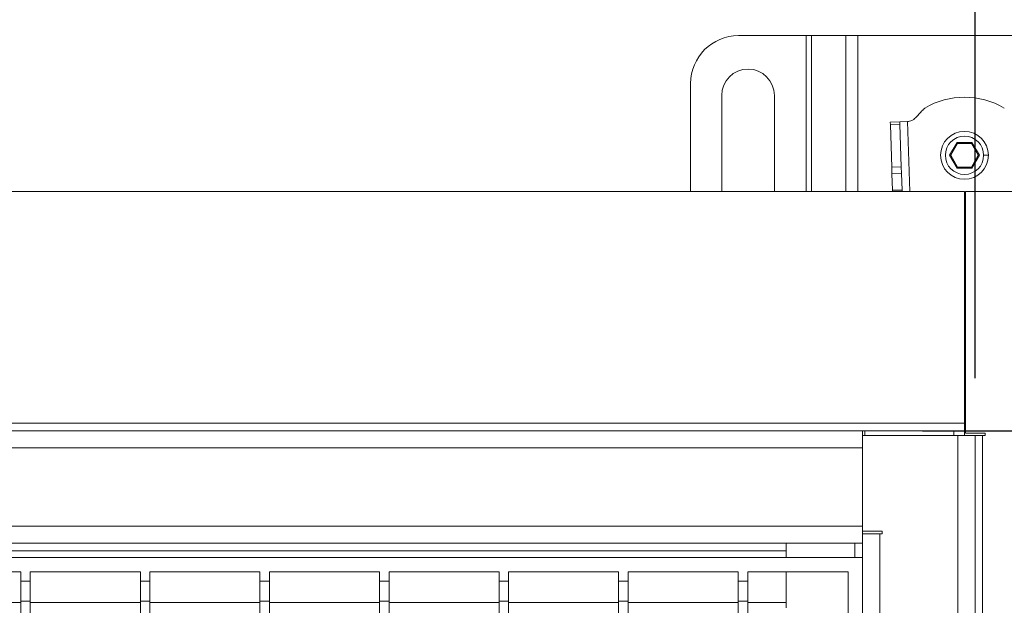
# Model space of a CAD drawing. Units: millimetres. Extents: x 1114 to 2718, y 267 to 2282.
# Drawn here: x 1925 to 2131, y 1975 to 2097 of the extents above; entities that cross this region are included whole.
import ezdxf

# ---------------------------------------------------------------- set-up
doc = ezdxf.new("R2010")
doc.units = ezdxf.units.MM
doc.header["$LTSCALE"] = 12
doc.linetypes.add('SLD-Durchgehend', pattern=[0])
doc.layers.add('MAßLINIE_MAßZEICHNUNGEN', color=7, linetype='SLD-Durchgehend')
doc.styles.add('SLDTEXTSTYLE0', font='Opinion Pro')
doc.dimstyles.new('SLDDIMSTYLE0', dxfattribs={"dimtxt": 61.639648, "dimasz": 42, "dimexe": 0, "dimexo": 0.0625, "dimgap": 15.409912, "dimtad": 0, "dimdec": 0, "dimrnd": 1e-09, "dimzin": 12, "dimdsep": 46, "dimtxsty": 'SLDTEXTSTYLE0', "dimsah": 1, "dimcen": 0.09, "dimadec": 0, "dimazin": 3, "dimtfac": 1, "dimtdec": 0, "dimtofl": 0, "dimtmove": 0, "dimatfit": 3, "dimfxl": 1, "dimfrac": 2, "dimtolj": 1, "dimtzin": 12, "dimarcsym": 0})

# ---------------------------------------------------------------- blocks, each defined once
blk = doc.blocks.new('_D')
at = {"layer": 'MAßLINIE_MAßZEICHNUNGEN', "color": 7}
for p, q in [((2134.51, 2061.36), (2527.77, 2061.36)), ((2515.77, 2061.36), (2515.77, 1718.92)), ((2515.77, 1161.37), (2515.77, 1577.81)), ((2134.51, 1161.37), (2527.77, 1161.37))]:
    blk.add_line(p, q, dxfattribs=at)
for points in [[(2515.77, 2061.36), (2497.77, 2019.36), (2533.77, 2019.36)], [(2515.77, 1161.37), (2533.77, 1203.37), (2497.77, 1203.37)]]:
    blk.add_solid(points, dxfattribs=at)
at = {"layer": 'MAßLINIE_MAßZEICHNUNGEN', "color": 7, "insert": (2481.24, 1577.81), "char_height": 63.5, "attachment_point": 1, "rotation": 90, "style": 'SLDTEXTSTYLE0'}
blk.add_mtext('900', dxfattribs=at)
blk = doc.blocks.new('_D_1')
at = {"layer": 'MAßLINIE_MAßZEICHNUNGEN', "color": 7}
for p, q in [((2113.71, 2011.37), (2383.77, 2011.37)), ((2371.77, 2011.37), (2371.77, 1718.92)), ((2371.77, 1211.37), (2371.77, 1577.81)), ((2113.71, 1211.37), (2383.77, 1211.37))]:
    blk.add_line(p, q, dxfattribs=at)
for points in [[(2371.77, 2011.37), (2353.77, 1969.37), (2389.77, 1969.37)], [(2371.77, 1211.37), (2389.77, 1253.37), (2353.77, 1253.37)]]:
    blk.add_solid(points, dxfattribs=at)
at = {"layer": 'MAßLINIE_MAßZEICHNUNGEN', "color": 7, "insert": (2337.24, 1577.81), "char_height": 63.5, "attachment_point": 1, "rotation": 90, "style": 'SLDTEXTSTYLE0'}
blk.add_mtext('800', dxfattribs=at)
blk = doc.blocks.new('_D_2')
at = {"layer": 'MAßLINIE_MAßZEICHNUNGEN', "color": 7}
for p, q in [((1274.71, 2058.36), (1274.71, 2258.24)), ((2174.71, 2058.36), (2174.71, 2258.24)), ((1274.71, 2246.24), (1678.79, 2246.24)), ((2174.71, 2246.24), (1819.9, 2246.24))]:
    blk.add_line(p, q, dxfattribs=at)
for points in [[(1274.71, 2246.24), (1316.71, 2228.24), (1316.71, 2264.24)], [(2174.71, 2246.24), (2132.71, 2264.24), (2132.71, 2228.24)]]:
    blk.add_solid(points, dxfattribs=at)
at = {"layer": 'MAßLINIE_MAßZEICHNUNGEN', "color": 7, "insert": (1678.79, 2280.76), "char_height": 63.5, "attachment_point": 1, "style": 'SLDTEXTSTYLE0'}
blk.add_mtext('900', dxfattribs=at)
blk = doc.blocks.new('_D_3')
at = {"layer": 'MAßLINIE_MAßZEICHNUNGEN', "color": 7}
for p, q in [((1324.71, 2022.36), (1324.71, 2173.98)), ((2124.71, 2022.36), (2124.71, 2173.98)), ((1324.71, 2161.98), (1678.79, 2161.98)), ((2124.71, 2161.98), (1819.9, 2161.98))]:
    blk.add_line(p, q, dxfattribs=at)
for points in [[(1324.71, 2161.98), (1366.71, 2143.98), (1366.71, 2179.98)], [(2124.71, 2161.98), (2082.71, 2179.98), (2082.71, 2143.98)]]:
    blk.add_solid(points, dxfattribs=at)
at = {"layer": 'MAßLINIE_MAßZEICHNUNGEN', "color": 7, "insert": (1678.79, 2196.51), "char_height": 63.5, "attachment_point": 1, "style": 'SLDTEXTSTYLE0'}
blk.add_mtext('800', dxfattribs=at)

msp = doc.modelspace()

# ---------------------------------------------------------------- linework, layer by layer
at = {"color": 7, "linetype": 'SLD-Durchgehend', "lineweight": 18}
for p, q in [((2075.26, 2093.9), (2089.4, 2093.9)), ((2090.53, 2093.9), (2089.4, 2093.9)), ((2090.53, 2093.9), (2097.7, 2093.9)), ((2100.24, 2093.9), (2097.7, 2093.9)), ((2100.24, 2093.9), (2144.79, 2093.9)), ((2065.26, 2061.36), (2065.26, 2083.9)), ((2071.76, 2061.36), (2071.76, 2081.4)), ((2082.76, 2081.4), (2082.76, 2061.36)), ((2108.99, 2075.92), (2106.99, 2075.85)), ((2106.99, 2075.85), (2107.01, 2075.27)), ((2107.01, 2075.27), (2109.01, 2075.33)), ((2107.01, 2075.27), (2107.3, 2066.45)), ((2110.59, 2075.97), (2108.99, 2075.92)), ((2109.01, 2075.33), (2108.99, 2075.92)), ((2109.3, 2066.52), (2109.01, 2075.33)), ((2110.59, 2075.97), (2110.83, 2075.98)), ((2120.96, 2071.6), (2119.4, 2068.9)), ((2119.63, 2068.9), (2121.07, 2071.4)), ((2120.96, 2071.6), (2121.07, 2071.4)), ((2124.07, 2071.6), (2120.96, 2071.6)), ((2121.07, 2071.4), (2123.96, 2071.4)), ((2124.07, 2071.6), (2123.96, 2071.4)), ((2123.96, 2071.4), (2125.4, 2068.9)), ((2125.63, 2068.9), (2124.07, 2071.6)), ((2119.4, 2068.9), (2120.96, 2066.2)), ((2119.4, 2068.9), (2119.63, 2068.9)), ((2121.07, 2066.4), (2119.63, 2068.9)), ((2125.4, 2068.9), (2123.96, 2066.4)), ((2124.07, 2066.2), (2125.63, 2068.9)), ((2125.4, 2068.9), (2125.63, 2068.9)), ((2127.51, 2068.9), (2126.51, 2068.9)), ((2107.3, 2066.45), (2109.3, 2066.52)), ((2107.3, 2066.45), (2107.35, 2065.04)), ((2107.35, 2065.04), (2109.35, 2065.1)), ((2107.35, 2065.04), (2107.46, 2061.64)), ((2109.35, 2065.1), (2109.3, 2066.52)), ((2109.47, 2061.64), (2109.35, 2065.1)), ((2120.96, 2066.2), (2121.07, 2066.4)), ((2120.96, 2066.2), (2124.07, 2066.2)), ((2123.96, 2066.4), (2121.07, 2066.4)), ((2124.07, 2066.2), (2123.96, 2066.4)), ((2122.51, 2061.36), (1326.91, 2061.36)), ((2107.46, 2061.64), (2109.47, 2061.64)), ((2107.47, 2061.36), (2107.46, 2061.64)), ((2109.47, 2061.64), (2109.48, 2061.36)), ((2122.51, 2061.36), (2122.51, 2012.97)), ((2122.71, 2010.86), (2122.71, 2061.36)), ((2122.71, 2061.36), (2159.71, 2061.36)), ((2122.51, 2027.37), (2122.71, 2027.37)), ((1326.91, 2012.97), (2122.51, 2012.97)), ((1348.21, 2011.37), (2101.21, 2011.37)), ((2101.21, 2011.08), (2101.21, 2011.37)), ((2101.21, 2011.37), (2101.71, 2011.37)), ((2101.71, 2010.36), (2101.71, 2011.37)), ((2101.71, 2011.37), (2120.31, 2011.37)), ((2122.51, 2011.37), (2120.31, 2011.37)), ((2122.51, 2012.97), (2122.51, 2011.37)), ((2122.51, 2010.36), (2122.51, 2011.37)), ((2101.21, 2010.36), (2101.21, 2011.08)), ((2101.21, 1990.36), (2101.21, 2010.36)), ((2101.21, 2010.36), (2121.11, 2010.36)), ((2121.11, 1212.36), (2121.11, 2010.36)), ((2121.11, 2010.36), (2124.71, 2010.36)), ((2122.71, 2010.86), (2126.81, 2010.86)), ((2124.71, 2010.36), (2124.71, 1212.36)), ((2126.31, 2010.36), (2124.71, 2010.36)), ((2126.31, 2010.36), (2126.31, 1212.36)), ((2126.81, 2010.36), (2126.31, 2010.36)), ((2126.81, 2010.86), (2126.81, 2010.36)), ((2101.21, 2007.77), (1348.21, 2007.77)), ((2101.21, 2007.77), (2101.21, 1991.47)), ((1348.21, 1991.47), (2101.21, 1991.47)), ((2101.21, 1990.36), (2105.31, 1990.36)), ((2101.21, 1990.36), (2101.21, 1987.87)), ((2101.21, 1989.86), (2104.81, 1989.86)), ((2104.81, 1989.86), (2104.81, 1232.86)), ((2105.31, 1989.86), (2104.81, 1989.86)), ((2105.31, 1990.36), (2105.31, 1989.86)), ((2101.21, 1987.87), (1348.21, 1987.87)), ((2085.21, 1986.27), (2085.21, 1987.87)), ((2101.21, 1984.87), (2101.21, 1987.87)), ((1351.21, 1984.87), (2101.21, 1984.87)), ((2085.21, 1986.27), (1364.21, 1986.27)), ((2085.21, 1986.27), (2085.21, 1984.87)), ((2101.21, 1984.87), (2101.21, 1739.87)), ((1902.21, 1981.87), (1925.21, 1981.87)), ((1925.21, 1981.87), (1925.21, 1979.97)), ((1927.21, 1981.87), (1950.21, 1981.87)), ((1927.21, 1979.97), (1927.21, 1981.87)), ((1950.21, 1981.87), (1950.21, 1979.97)), ((1952.21, 1981.87), (1975.21, 1981.87)), ((1952.21, 1979.97), (1952.21, 1981.87)), ((1975.21, 1981.87), (1975.21, 1979.97)), ((1977.21, 1981.87), (2000.21, 1981.87)), ((1977.21, 1979.97), (1977.21, 1981.87)), ((2000.21, 1981.87), (2000.21, 1979.97)), ((2002.21, 1981.87), (2025.21, 1981.87)), ((2002.21, 1979.97), (2002.21, 1981.87)), ((2025.21, 1981.87), (2025.21, 1979.97)), ((2027.21, 1981.87), (2050.21, 1981.87)), ((2027.21, 1979.97), (2027.21, 1981.87)), ((2050.21, 1981.87), (2050.21, 1979.97)), ((2052.21, 1981.87), (2075.21, 1981.87)), ((2052.21, 1979.97), (2052.21, 1981.87)), ((2075.21, 1981.87), (2075.21, 1979.97)), ((2077.21, 1981.87), (2098.21, 1981.87)), ((2077.21, 1979.97), (2077.21, 1981.87)), ((2085.21, 1981.87), (2085.21, 1974.36)), ((2085.21, 1975.47), (2085.21, 1981.87)), ((2098.21, 1981.87), (2098.21, 1963.37)), ((1925.21, 1979.97), (1927.21, 1979.97)), ((1925.21, 1975.77), (1925.21, 1979.97)), ((1927.21, 1979.97), (1927.21, 1975.77)), ((1950.21, 1979.97), (1952.21, 1979.97)), ((1950.21, 1975.77), (1950.21, 1979.97)), ((1952.21, 1979.97), (1952.21, 1975.77)), ((1975.21, 1979.97), (1977.21, 1979.97)), ((1975.21, 1975.77), (1975.21, 1979.97)), ((1977.21, 1979.97), (1977.21, 1975.77)), ((2000.21, 1979.97), (2002.21, 1979.97)), ((2000.21, 1975.77), (2000.21, 1979.97)), ((2002.21, 1979.97), (2002.21, 1975.77)), ((2025.21, 1979.97), (2027.21, 1979.97)), ((2025.21, 1975.77), (2025.21, 1979.97)), ((2027.21, 1979.97), (2027.21, 1975.77)), ((2050.21, 1979.97), (2052.21, 1979.97)), ((2050.21, 1975.77), (2050.21, 1979.97)), ((2052.21, 1979.97), (2052.21, 1975.77)), ((2075.21, 1979.97), (2077.21, 1979.97)), ((2075.21, 1975.77), (2075.21, 1979.97)), ((2077.21, 1979.97), (2077.21, 1975.77)), ((1927.21, 1975.77), (1925.21, 1975.77)), ((1925.21, 1975.77), (1925.21, 1968.97)), ((1927.21, 1968.97), (1927.21, 1975.77)), ((1952.21, 1975.77), (1950.21, 1975.77)), ((1950.21, 1975.77), (1950.21, 1968.97)), ((1952.21, 1968.97), (1952.21, 1975.77)), ((1977.21, 1975.77), (1975.21, 1975.77)), ((1975.21, 1975.77), (1975.21, 1968.97)), ((1977.21, 1968.97), (1977.21, 1975.77)), ((2002.21, 1975.77), (2000.21, 1975.77)), ((2000.21, 1975.77), (2000.21, 1968.97)), ((2002.21, 1968.97), (2002.21, 1975.77)), ((2027.21, 1975.77), (2025.21, 1975.77)), ((2025.21, 1975.77), (2025.21, 1968.97)), ((2027.21, 1968.97), (2027.21, 1975.77)), ((2052.21, 1975.77), (2050.21, 1975.77)), ((2050.21, 1975.77), (2050.21, 1968.97)), ((2052.21, 1968.97), (2052.21, 1975.77)), ((2077.21, 1975.77), (2075.21, 1975.77)), ((2075.21, 1975.77), (2075.21, 1968.97)), ((2077.21, 1968.97), (2077.21, 1975.77))]:
    msp.add_line(p, q, dxfattribs=at)
at = {"color": 1, "linetype": 'SLD-Durchgehend', "lineweight": 18}
for p, q in [((2089.4, 2061.36), (2089.4, 2093.9)), ((2090.53, 2093.9), (2090.53, 2061.36)), ((2097.7, 2061.36), (2097.7, 2093.9)), ((2100.24, 2093.9), (2100.24, 2061.36)), ((2110.59, 2075.97), (2111.08, 2061.36)), ((2120.31, 2011.37), (2120.31, 2010.36)), ((2099.61, 1984.87), (2099.61, 1987.87)), ((1902.21, 1975.47), (1925.21, 1975.47)), ((1927.21, 1975.47), (1950.21, 1975.47)), ((1952.21, 1975.47), (1975.21, 1975.47)), ((1977.21, 1975.47), (2000.21, 1975.47)), ((2002.21, 1975.47), (2025.21, 1975.47)), ((2027.21, 1975.47), (2050.21, 1975.47)), ((2052.21, 1975.47), (2075.21, 1975.47)), ((2077.21, 1975.47), (2085.21, 1975.47))]:
    msp.add_line(p, q, dxfattribs=at)
at = {"color": 7, "linetype": 'SLD-Durchgehend', "lineweight": 18}
for radius in [5, 4]:
    msp.add_circle((2122.51, 2068.9), radius, dxfattribs=at)
for centre, radius, start, end in [((2075.26, 2083.9), 10, 90, 180), ((2077.26, 2081.4), 5.5, 0, 180), ((2122.51, 2064.7), 16.34, 59.3908, 120.6092)]:
    msp.add_arc(centre, radius, start, end, dxfattribs=at)
for points, knots in [([(2110.83, 2075.98), (2111.12, 2076.06), (2111.75, 2076.21), (2112.64, 2077.07), (2113.24, 2077.75), (2113.61, 2078.17)], [0, 0, 0, 0, 0.2477923, 0.527845, 1, 1, 1, 1]), ([(2113.61, 2078.17), (2113.72, 2078.29), (2113.91, 2078.49), (2114.11, 2078.68), (2114.19, 2078.77)], [0, 0, 0, 0, 0.570653, 1, 1, 1, 1])]:
    msp.add_open_spline(points, degree=3, knots=knots, dxfattribs=at)

# ---------------------------------------------------------------- dimensions: what is measured, and where the dimension line sits
at = {"layer": 'MAßLINIE_MAßZEICHNUNGEN', "color": 7}
for base, p1, p2, picture, middle in [((1274.71, 2246.24), (2174.71, 2046.36), (1274.71, 2046.36), '_D_2', (1749.35, 2246.24)), ((2124.71, 2161.98), (1324.71, 2010.36), (2124.71, 2010.36), '_D_3', (1749.35, 2161.98))]:
    dim = msp.add_linear_dim(base=base, p1=p1, p2=p2, dimstyle='SLDDIMSTYLE0', dxfattribs=at)
    dim.commit()
    dim.dimension.update_dxf_attribs({"geometry": picture, "text_midpoint": middle, "dimtype": 160})
for base, p1, p2, picture, middle in [((2515.77, 2061.36), (2122.51, 1161.37), (2122.51, 2061.36), '_D', (2515.77, 1648.36)), ((2371.77, 2011.37), (2101.71, 1211.37), (2101.71, 2011.37), '_D_1', (2371.77, 1648.36))]:
    dim = msp.add_linear_dim(base=base, p1=p1, p2=p2, angle=90, dimstyle='SLDDIMSTYLE0', dxfattribs=at)
    dim.commit()
    dim.dimension.update_dxf_attribs({"geometry": picture, "text_midpoint": middle, "dimtype": 160})

doc.saveas('drawing.dxf')
